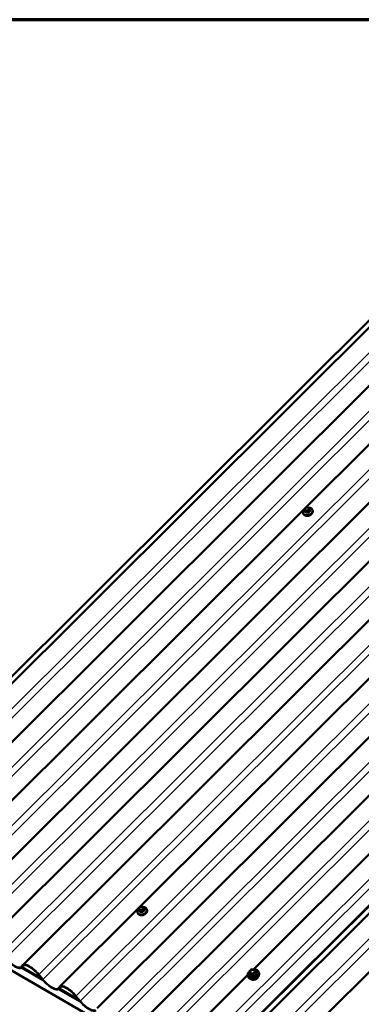
# Model space of a CAD drawing. Units: inches. Extents: x 1 to 83, y -262 to 86.
# Drawn here: x 24 to 26, y -176 to -169 of the extents above; entities that cross this region are included whole.
import ezdxf

# ---------------------------------------------------------------- set-up
doc = ezdxf.new("R2010")
doc.units = ezdxf.units.IN
doc.header["$LTSCALE"] = 2.5
doc.header["$MEASUREMENT"] = 0
doc.layers.get('0').update_dxf_attribs({"lineweight": 13})
for name, color, linetype, lineweight in [('Border (ANSI)', 7, 'Continuous', 70), ('Visible (ANSI)', 7, 'Continuous', 50), ('Visible Narrow (ANSI)', 7, 'Continuous', 35)]:
    doc.layers.add(name, color=color, linetype=linetype, lineweight=lineweight)

# ---------------------------------------------------------------- blocks, each defined once
blk = doc.blocks.new('Borders ATAS A Border')
at = {"layer": 'Border (ANSI)'}
blk.add_line((16.7, 10.7), (0.3, 10.7), dxfattribs=at)

msp = doc.modelspace()

# ---------------------------------------------------------------- linework, layer by layer
at = {"layer": 'Visible (ANSI)'}
for p, q in [((27.151722, -169.67995), (22.211476, -174.608472)), ((27.181571, -169.697183), (22.26471, -174.602376)), ((27.433018, -169.842356), (22.516158, -174.747549)), ((27.684466, -169.98753), (22.767605, -174.892722)), ((27.935913, -170.132703), (23.019052, -175.037895)), ((28.18736, -170.277876), (23.270499, -175.183068)), ((28.438807, -170.423049), (23.521946, -175.328242)), ((28.690254, -170.568222), (23.773393, -175.473415)), ((28.941702, -170.713395), (24.024841, -175.618588)), ((29.193149, -170.858568), (24.276288, -175.763761)), ((24.725195, -176.059771), (29.665443, -171.131247)), ((29.667797, -171.132606), (24.726227, -176.062449)), ((29.699994, -171.151195), (24.780914, -176.058601)), ((29.951441, -171.296368), (25.032361, -176.203775)), ((25.418823, -172.271099), (25.41979, -172.27361)), ((25.428292, -172.24738), (25.431381, -172.255397)), ((25.43218, -172.237743), (25.434215, -172.235713)), ((25.445428, -172.231241), (25.448321, -172.231309)), ((25.458706, -172.237839), (25.459564, -172.239937)), ((25.461644, -172.24511), (25.464733, -172.253126)), ((25.481031, -172.247129), (25.481998, -172.249639)), ((27.168336, -173.274599), (25.081488, -175.356495)), ((27.890211, -177.930083), (22.233357, -174.664096)), ((24.307799, -174.949309), (24.310888, -174.957325)), ((24.311687, -174.939671), (24.313722, -174.937641)), ((24.324935, -174.933169), (24.327828, -174.933237)), ((24.338213, -174.939768), (24.339071, -174.941866)), ((24.341151, -174.947038), (24.34424, -174.955054)), ((24.360538, -174.949057), (24.361505, -174.951567)), ((24.29833, -174.973028), (24.299297, -174.975538)), ((23.521397, -175.328829), (23.511056, -175.340707)), ((23.659681, -175.429659), (23.512879, -175.344902)), ((23.513545, -175.344289), (23.529331, -175.32854)), ((23.657766, -175.427394), (23.513647, -175.344187)), ((23.514094, -175.343701), (23.524435, -175.331823)), ((23.651927, -175.420316), (23.516001, -175.341839)), ((25.052757, -175.370979), (25.066875, -175.356895)), ((25.068626, -175.356194), (25.088696, -175.356664)), ((23.628548, -175.391933), (23.656582, -175.425967)), ((23.65839, -175.42577), (23.630357, -175.391736)), ((25.042054, -175.395835), (24.527735, -175.908934)), ((25.052948, -175.41645), (25.048498, -175.411794)), ((25.052213, -175.373541), (25.056614, -175.384961)), ((25.090861, -175.358155), (25.096813, -175.372709)), ((25.096831, -175.372754), (25.101232, -175.384175)), ((25.119574, -175.390776), (25.11975, -175.384339)), ((23.772845, -175.474002), (23.762503, -175.48588)), ((23.911129, -175.574832), (23.764326, -175.490075)), ((23.764992, -175.489462), (23.780778, -175.473713)), ((23.909213, -175.572568), (23.765094, -175.48936)), ((23.765541, -175.488875), (23.775882, -175.476996)), ((23.903374, -175.565489), (23.767448, -175.487012)), ((23.879996, -175.537106), (23.908029, -175.57114)), ((23.909837, -175.570943), (23.881804, -175.53691))]:
    msp.add_line(p, q, dxfattribs=at)
for centre, start, end in [((25.06857, -175.358594), 88.6591253, 134.9319348), ((25.088639, -175.359063), 22.2429394, 88.6591253), ((25.054452, -175.372678), 134.9319348, 201.07328), ((25.094591, -175.373617), 21.07328, 22.2429394)]:
    msp.add_arc(centre, 0.0024, start, end, dxfattribs=at)
for centre, major_axis, start_param, end_param in [((23.44579, -175.276373), (0.067754, -0.067916), 4.44243429, 6.3074524), ((23.44579, -175.276373), (0.064741, -0.064895), 4.44243429, 6.3074524), ((23.589701, -175.396157), (-0.067754, 0.067916), 5.37494334, 6.3074524), ((23.589701, -175.396157), (-0.064741, 0.064895), 5.37494334, 6.3074524), ((23.589701, -175.396157), (-0.067754, 0.067916), 4.44243429, 5.37494334), ((23.589701, -175.396157), (0.064741, -0.064895), 1.30084164, 2.23335069), ((23.697238, -175.421546), (0.067754, -0.067916), 4.44243429, 6.3074524), ((23.697238, -175.421546), (0.064741, -0.064895), 4.44243429, 6.3074524), ((23.841148, -175.54133), (-0.067754, 0.067916), 5.37494334, 6.3074524), ((23.841148, -175.54133), (-0.064741, 0.064895), 5.37494334, 6.3074524), ((23.841148, -175.54133), (-0.067754, 0.067916), 4.44243429, 5.37494334), ((23.841148, -175.54133), (0.064741, -0.064895), 1.30084164, 2.23335069), ((23.948685, -175.566719), (0.067754, -0.067916), 4.44243429, 6.3074524), ((23.948685, -175.566719), (0.064741, -0.064895), 4.44243429, 6.3074524)]:
    msp.add_ellipse(centre, major_axis=major_axis, ratio=0.34506637, start_param=start_param, end_param=end_param, dxfattribs=at)
for points, knots in [([(25.418823, -172.271099), (25.417874, -172.268638), (25.417434, -172.265983), (25.417594, -172.260531), (25.418217, -172.257733), (25.420472, -172.252219), (25.422142, -172.249509), (25.425348, -172.245693), (25.426581, -172.244428), (25.427914, -172.243241)], [2.10950266, 2.10950266, 2.10950266, 2.10950266, 2.41045655, 2.41045655, 2.71872458, 2.71872458, 3.03939815, 3.03939815, 3.21009431, 3.21009431, 3.21009431, 3.21009431]), ([(25.481998, -172.249639), (25.482947, -172.252101), (25.483387, -172.254755), (25.483227, -172.260208), (25.482604, -172.263006), (25.480349, -172.26852), (25.478679, -172.271229), (25.474452, -172.276262), (25.471878, -172.278576), (25.466106, -172.282553), (25.462905, -172.284214), (25.456201, -172.286711), (25.452699, -172.287549), (25.445739, -172.288309), (25.44228, -172.288232), (25.435762, -172.287148), (25.4327, -172.286146), (25.427336, -172.283301), (25.425018, -172.281475), (25.421732, -172.277594), (25.420584, -172.275671), (25.41979, -172.27361)], [5.25109531, 5.25109531, 5.25109531, 5.25109531, 5.5520492, 5.5520492, 5.86031723, 5.86031723, 6.18099081, 6.18099081, 6.50819801, 6.50819801, 6.83692451, 6.83692451, 7.16576558, 7.16576558, 7.49444936, 7.49444936, 7.82131083, 7.82131083, 8.14070518, 8.14070518, 8.39268796, 8.39268796, 8.39268796, 8.39268796]), ([(25.428292, -172.24738), (25.428222, -172.247198), (25.428169, -172.247059), (25.428099, -172.246866), (25.428083, -172.246822), (25.428048, -172.246719), (25.428028, -172.246658), (25.427989, -172.246533), (25.42797, -172.246468), (25.427913, -172.24626), (25.427879, -172.246114), (25.427762, -172.245528), (25.427714, -172.245083), (25.427716, -172.244276), (25.427752, -172.243909), (25.427945, -172.243049), (25.428155, -172.242554), (25.428647, -172.241718), (25.428912, -172.241354), (25.429576, -172.240515), (25.429985, -172.240051), (25.430979, -172.238959), (25.431578, -172.238344), (25.43218, -172.237743)], [0, 0, 0, 0, 0.016091592, 0.016091592, 0.020690052, 0.020690052, 0.024975229, 0.024975229, 0.029100198, 0.029100198, 0.037949369, 0.037949369, 0.064581997, 0.064581997, 0.086076814, 0.086076814, 0.11594838, 0.11594838, 0.141516704, 0.141516704, 0.178041148, 0.178041148, 0.229487121, 0.229487121, 0.229487121, 0.229487121]), ([(25.434215, -172.235713), (25.43539, -172.234541), (25.436544, -172.233366), (25.438141, -172.232275), (25.438352, -172.232143), (25.438788, -172.231911), (25.439013, -172.231808), (25.439626, -172.231581), (25.440026, -172.231485), (25.440823, -172.231354), (25.441228, -172.231317), (25.442722, -172.231216), (25.443822, -172.231212), (25.445091, -172.231234), (25.445259, -172.231237), (25.445428, -172.231241)], [0, 0, 0, 0, 0.100323295, 0.100323295, 0.11485601, 0.11485601, 0.128837962, 0.128837962, 0.15224244, 0.15224244, 0.176679518, 0.176679518, 0.242802932, 0.242802932, 0.252951838, 0.252951838, 0.252951838, 0.252951838]), ([(25.448321, -172.231309), (25.449227, -172.23133), (25.45014, -172.231366), (25.451746, -172.231486), (25.452443, -172.23155), (25.453476, -172.231726), (25.45381, -172.231797), (25.45443, -172.231981), (25.454718, -172.232091), (25.455417, -172.232439), (25.455808, -172.232722), (25.456473, -172.233362), (25.456761, -172.233718), (25.457096, -172.234219), (25.457171, -172.234337), (25.457285, -172.234532), (25.457328, -172.234608), (25.457388, -172.23472), (25.457407, -172.234758), (25.457444, -172.234832), (25.457462, -172.234868), (25.457495, -172.234935), (25.457509, -172.234967), (25.457549, -172.235052), (25.457569, -172.235097), (25.457658, -172.2353), (25.457716, -172.235437), (25.457891, -172.235858), (25.458012, -172.23615), (25.458316, -172.236889), (25.458508, -172.237356), (25.458706, -172.237839)], [0, 0, 0, 0, 0.054440445, 0.054440445, 0.095336111, 0.095336111, 0.114765943, 0.114765943, 0.132263847, 0.132263847, 0.159675895, 0.159675895, 0.186557796, 0.186557796, 0.194614691, 0.194614691, 0.199508188, 0.199508188, 0.201955006, 0.201955006, 0.204410759, 0.204410759, 0.206871021, 0.206871021, 0.211812131, 0.211812131, 0.231335516, 0.231335516, 0.2599036, 0.2599036, 0.300112169, 0.300112169, 0.300112169, 0.300112169]), ([(25.455573, -172.232574), (25.457698, -172.232556), (25.45979, -172.232714), (25.465059, -172.23359), (25.468121, -172.234592), (25.473485, -172.237438), (25.475803, -172.239264), (25.479089, -172.243144), (25.480237, -172.245068), (25.481031, -172.247129)], [4.14977377, 4.14977377, 4.14977377, 4.14977377, 4.3528567, 4.3528567, 4.67971818, 4.67971818, 4.99911252, 4.99911252, 5.25109531, 5.25109531, 5.25109531, 5.25109531]), ([(25.459564, -172.239937), (25.459816, -172.240555), (25.460081, -172.241203), (25.460528, -172.242307), (25.4607, -172.242731), (25.460989, -172.243451), (25.461104, -172.243739), (25.461264, -172.244139), (25.461311, -172.244258), (25.461424, -172.244545), (25.461489, -172.24471), (25.461581, -172.244947), (25.461614, -172.245032), (25.461644, -172.24511)], [0, 0, 0, 0, 0.051441132, 0.051441132, 0.080442403, 0.080442403, 0.097778589, 0.097778589, 0.105137634, 0.105137634, 0.116197341, 0.116197341, 0.123088737, 0.123088737, 0.123088737, 0.123088737]), ([(24.29833, -174.973028), (24.297381, -174.970566), (24.296941, -174.967911), (24.297101, -174.962459), (24.297724, -174.959661), (24.299979, -174.954147), (24.30165, -174.951437), (24.304855, -174.947621), (24.306088, -174.946356), (24.307421, -174.945169)], [2.10950266, 2.10950266, 2.10950266, 2.10950266, 2.41045655, 2.41045655, 2.71872458, 2.71872458, 3.03939815, 3.03939815, 3.21009431, 3.21009431, 3.21009431, 3.21009431]), ([(24.361505, -174.951567), (24.362454, -174.954029), (24.362894, -174.956683), (24.362734, -174.962136), (24.362111, -174.964934), (24.359856, -174.970448), (24.358186, -174.973157), (24.353959, -174.97819), (24.351385, -174.980504), (24.345613, -174.984482), (24.342412, -174.986142), (24.335708, -174.98864), (24.332206, -174.989477), (24.325246, -174.990237), (24.321787, -174.99016), (24.315269, -174.989076), (24.312207, -174.988074), (24.306843, -174.985229), (24.304525, -174.983403), (24.301239, -174.979523), (24.300091, -174.977599), (24.299297, -174.975538)], [5.25109531, 5.25109531, 5.25109531, 5.25109531, 5.5520492, 5.5520492, 5.86031723, 5.86031723, 6.18099081, 6.18099081, 6.50819801, 6.50819801, 6.83692451, 6.83692451, 7.16576558, 7.16576558, 7.49444936, 7.49444936, 7.82131083, 7.82131083, 8.14070518, 8.14070518, 8.39268796, 8.39268796, 8.39268796, 8.39268796]), ([(24.307799, -174.949309), (24.307729, -174.949126), (24.307676, -174.948987), (24.307606, -174.948794), (24.30759, -174.94875), (24.307555, -174.948647), (24.307535, -174.948587), (24.307496, -174.948461), (24.307477, -174.948396), (24.30742, -174.948188), (24.307386, -174.948042), (24.307269, -174.947457), (24.307221, -174.947011), (24.307223, -174.946204), (24.307259, -174.945837), (24.307452, -174.944977), (24.307662, -174.944482), (24.308154, -174.943646), (24.308419, -174.943282), (24.309083, -174.942443), (24.309492, -174.941979), (24.310486, -174.940888), (24.311085, -174.940272), (24.311687, -174.939671)], [0, 0, 0, 0, 0.016091592, 0.016091592, 0.020690052, 0.020690052, 0.024975229, 0.024975229, 0.029100198, 0.029100198, 0.037949369, 0.037949369, 0.064581997, 0.064581997, 0.086076814, 0.086076814, 0.11594838, 0.11594838, 0.141516704, 0.141516704, 0.178041148, 0.178041148, 0.229487121, 0.229487121, 0.229487121, 0.229487121]), ([(24.313722, -174.937641), (24.314897, -174.936469), (24.316051, -174.935294), (24.317648, -174.934203), (24.317859, -174.934072), (24.318295, -174.933839), (24.31852, -174.933737), (24.319133, -174.933509), (24.319533, -174.933413), (24.32033, -174.933282), (24.320735, -174.933245), (24.322229, -174.933145), (24.323329, -174.93314), (24.324598, -174.933162), (24.324766, -174.933166), (24.324935, -174.933169)], [0, 0, 0, 0, 0.100323295, 0.100323295, 0.11485601, 0.11485601, 0.128837962, 0.128837962, 0.15224244, 0.15224244, 0.176679518, 0.176679518, 0.242802932, 0.242802932, 0.252951838, 0.252951838, 0.252951838, 0.252951838]), ([(24.327828, -174.933237), (24.328734, -174.933258), (24.329647, -174.933294), (24.331253, -174.933415), (24.33195, -174.933478), (24.332983, -174.933654), (24.333317, -174.933726), (24.333937, -174.933909), (24.334225, -174.934019), (24.334924, -174.934367), (24.335315, -174.93465), (24.33598, -174.93529), (24.336268, -174.935646), (24.336603, -174.936147), (24.336678, -174.936265), (24.336792, -174.936461), (24.336835, -174.936536), (24.336895, -174.936649), (24.336914, -174.936686), (24.336951, -174.93676), (24.336969, -174.936796), (24.337002, -174.936864), (24.337016, -174.936895), (24.337056, -174.93698), (24.337076, -174.937025), (24.337165, -174.937228), (24.337223, -174.937366), (24.337398, -174.937786), (24.337519, -174.938078), (24.337823, -174.938817), (24.338015, -174.939285), (24.338213, -174.939768)], [0, 0, 0, 0, 0.054440445, 0.054440445, 0.095336111, 0.095336111, 0.114765943, 0.114765943, 0.132263847, 0.132263847, 0.159675895, 0.159675895, 0.186557796, 0.186557796, 0.194614691, 0.194614691, 0.199508188, 0.199508188, 0.201955006, 0.201955006, 0.204410759, 0.204410759, 0.206871021, 0.206871021, 0.211812131, 0.211812131, 0.231335516, 0.231335516, 0.2599036, 0.2599036, 0.300112169, 0.300112169, 0.300112169, 0.300112169]), ([(24.33508, -174.934502), (24.337205, -174.934484), (24.339297, -174.934642), (24.344566, -174.935518), (24.347628, -174.936521), (24.352992, -174.939366), (24.35531, -174.941192), (24.358596, -174.945072), (24.359744, -174.946996), (24.360538, -174.949057)], [4.14977377, 4.14977377, 4.14977377, 4.14977377, 4.3528567, 4.3528567, 4.67971818, 4.67971818, 4.99911252, 4.99911252, 5.25109531, 5.25109531, 5.25109531, 5.25109531]), ([(24.339071, -174.941866), (24.339323, -174.942484), (24.339588, -174.943131), (24.340035, -174.944235), (24.340207, -174.944659), (24.340496, -174.945379), (24.340612, -174.945667), (24.340771, -174.946067), (24.340818, -174.946186), (24.340931, -174.946473), (24.340996, -174.946638), (24.341088, -174.946875), (24.341121, -174.94696), (24.341151, -174.947038)], [0, 0, 0, 0, 0.051441132, 0.051441132, 0.080442403, 0.080442403, 0.097778589, 0.097778589, 0.105137634, 0.105137634, 0.116197341, 0.116197341, 0.123088737, 0.123088737, 0.123088737, 0.123088737]), ([(25.048498, -175.411794), (25.046227, -175.409418), (25.044499, -175.406655), (25.042341, -175.40068), (25.041899, -175.397477), (25.042309, -175.390912), (25.043176, -175.387549), (25.046138, -175.380979), (25.048253, -175.377776), (25.051297, -175.374362), (25.051731, -175.373897), (25.052176, -175.37344)], [2.33386106, 2.33386106, 2.33386106, 2.33386106, 2.64882936, 2.64882936, 2.96040722, 2.96040722, 3.27591215, 3.27591215, 3.59676267, 3.59676267, 3.64816486, 3.64816486, 3.64816486, 3.64816486]), ([(25.119574, -175.390776), (25.11949, -175.393871), (25.118796, -175.397014), (25.116267, -175.403207), (25.114394, -175.406249), (25.109653, -175.4119), (25.106768, -175.414499), (25.100293, -175.418971), (25.096702, -175.42084), (25.08918, -175.423657), (25.08525, -175.424606), (25.077437, -175.425479), (25.073556, -175.425405), (25.066239, -175.424217), (25.062802, -175.423109), (25.057168, -175.42016), (25.054863, -175.418454), (25.052948, -175.41645)], [6.07393445, 6.07393445, 6.07393445, 6.07393445, 6.38338164, 6.38338164, 6.70402125, 6.70402125, 7.03044563, 7.03044563, 7.35819239, 7.35819239, 7.68603456, 7.68603456, 8.01375099, 8.01375099, 8.33992137, 8.33992137, 8.61704637, 8.61704637, 8.61704637, 8.61704637]), ([(25.056614, -175.384961), (25.05666, -175.385083), (25.056669, -175.385165), (25.056672, -175.385201), (25.056672, -175.385205), (25.056672, -175.385205)], [0.0014597714, 0.0014597714, 0.0014597714, 0.0014597714, 0.0182681891, 0.0182681891, 0.0230643015, 0.0230643015, 0.0230643015, 0.0230643015]), ([(25.08928, -175.373703), (25.088819, -175.37495), (25.088104, -175.376215), (25.086239, -175.378581), (25.085106, -175.379685), (25.082519, -175.381639), (25.081069, -175.382489), (25.077992, -175.383847), (25.076368, -175.384354), (25.073117, -175.384974), (25.071492, -175.385087), (25.068411, -175.384922), (25.066958, -175.384642), (25.065057, -175.383986), (25.064484, -175.38374), (25.063952, -175.383463)], [0.06890722, 0.06890722, 0.06890722, 0.06890722, 0.38647114, 0.38647114, 0.69291967, 0.69291967, 0.99761995, 0.99761995, 1.30241822, 1.30241822, 1.60712815, 1.60712815, 1.91231266, 1.91231266, 2.05570299, 2.05570299, 2.05570299, 2.05570299]), ([(25.112508, -175.408487), (25.11151, -175.410771), (25.110099, -175.412981), (25.106518, -175.417151), (25.104318, -175.419095), (25.099396, -175.422434), (25.096673, -175.423827), (25.090981, -175.42592), (25.088012, -175.42662), (25.082122, -175.427253), (25.079203, -175.427186), (25.074186, -175.426359), (25.072033, -175.425723), (25.070072, -175.424839)], [6.40632177, 6.40632177, 6.40632177, 6.40632177, 6.71694209, 6.71694209, 7.04128327, 7.04128327, 7.36637533, 7.36637533, 7.69151015, 7.69151015, 8.01657431, 8.01657431, 8.28465905, 8.28465905, 8.28465905, 8.28465905]), ([(25.09094, -175.358349), (25.092685, -175.358445), (25.094398, -175.358644), (25.099896, -175.359631), (25.103475, -175.360855), (25.109728, -175.364262), (25.11241, -175.366435), (25.116573, -175.37149), (25.118072, -175.374356), (25.119537, -175.379648), (25.119814, -175.381974), (25.11975, -175.384339)], [4.75036342, 4.75036342, 4.75036342, 4.75036342, 4.89069998, 4.89069998, 5.2135382, 5.2135382, 5.53327071, 5.53327071, 5.84718778, 5.84718778, 6.07393445, 6.07393445, 6.07393445, 6.07393445])]:
    msp.add_open_spline(points, degree=3, knots=knots, dxfattribs=at)
at = {"layer": 'Visible Narrow (ANSI)'}
for p, q in [((22.373121, -174.665871), (27.290556, -169.760106)), ((22.401154, -174.699905), (27.329922, -169.782834)), ((22.624568, -174.811044), (27.542003, -169.905279)), ((22.652601, -174.845078), (27.581369, -169.928007)), ((22.876015, -174.956217), (27.79345, -170.050452)), ((22.904048, -174.990251), (27.832816, -170.07318)), ((23.127462, -175.10139), (28.044897, -170.195625)), ((23.155495, -175.135424), (28.084263, -170.218353)), ((23.378909, -175.246563), (28.296344, -170.340798)), ((23.406943, -175.280597), (28.33571, -170.363526)), ((23.630357, -175.391736), (28.547792, -170.485971)), ((23.65839, -175.42577), (28.587158, -170.508699)), ((23.881804, -175.53691), (28.799239, -170.631144)), ((23.909837, -175.570943), (28.838605, -170.653872)), ((24.133251, -175.682083), (29.050686, -170.776317)), ((24.161284, -175.716117), (29.090052, -170.799045)), ((24.384698, -175.827256), (29.302133, -170.92149)), ((24.412731, -175.86129), (29.341499, -170.944218)), ((24.636145, -175.972429), (29.55358, -171.066663)), ((24.664178, -176.006463), (29.592946, -171.089391)), ((24.889324, -176.122096), (29.808978, -171.214117)), ((24.917357, -176.15613), (29.848344, -171.236845)), ((25.431396, -172.255434), (25.428309, -172.247422)), ((25.429244, -172.249625), (25.430102, -172.251723)), ((25.432147, -172.256808), (25.435235, -172.264821)), ((25.433766, -172.246403), (25.432909, -172.244305)), ((25.434657, -172.238172), (25.436692, -172.236141)), ((25.438063, -172.266454), (25.434976, -172.258441)), ((25.442232, -172.249688), (25.439339, -172.24962)), ((25.439446, -172.257118), (25.442339, -172.257185)), ((25.444014, -172.233226), (25.446907, -172.233294)), ((25.447919, -172.258744), (25.451007, -172.266757)), ((25.451589, -172.244742), (25.449554, -172.246772)), ((25.454723, -172.265277), (25.451635, -172.257264)), ((25.452479, -172.236511), (25.453337, -172.238609)), ((25.454615, -172.252297), (25.45665, -172.250267)), ((25.46074, -172.248181), (25.463827, -172.256194)), ((24.310903, -174.957363), (24.307816, -174.94935)), ((24.308751, -174.951553), (24.309609, -174.953651)), ((24.313273, -174.948331), (24.312416, -174.946233)), ((24.314164, -174.9401), (24.316199, -174.93807)), ((24.321739, -174.951616), (24.318846, -174.951548)), ((24.323521, -174.935154), (24.326414, -174.935222)), ((24.331096, -174.94667), (24.329061, -174.9487)), ((24.331986, -174.938439), (24.332844, -174.940537)), ((24.334122, -174.954225), (24.336157, -174.952195)), ((24.340247, -174.950109), (24.343334, -174.958122)), ((24.311654, -174.958736), (24.314742, -174.966749)), ((24.31757, -174.968382), (24.314483, -174.960369)), ((24.318953, -174.959046), (24.321846, -174.959114)), ((24.327426, -174.960672), (24.330514, -174.968685)), ((24.33423, -174.967205), (24.331142, -174.959192)), ((23.514094, -175.343701), (23.511056, -175.340707)), ((23.529268, -175.328563), (23.514094, -175.343701)), ((23.524435, -175.331823), (23.521397, -175.328829)), ((23.525522, -175.330739), (23.524435, -175.331823)), ((23.5665, -175.335947), (23.567532, -175.338625)), ((25.053872, -175.371171), (25.067989, -175.357087)), ((25.067989, -175.357087), (25.088059, -175.357557)), ((23.628548, -175.391933), (23.630357, -175.391736)), ((25.052223, -175.373566), (25.058175, -175.388119)), ((25.056617, -175.384971), (25.052223, -175.373566)), ((25.059824, -175.385725), (25.053872, -175.371171)), ((25.058175, -175.388119), (25.062569, -175.399524)), ((25.079893, -175.386195), (25.059824, -175.385725)), ((25.059872, -175.389099), (25.079941, -175.389569)), ((25.064267, -175.400504), (25.059872, -175.389099)), ((25.094011, -175.372111), (25.079893, -175.386195)), ((25.079941, -175.389569), (25.084336, -175.400974)), ((25.082171, -175.388681), (25.096288, -175.374597)), ((25.086566, -175.400086), (25.082171, -175.388681)), ((25.088059, -175.357557), (25.094011, -175.372111)), ((25.096288, -175.374597), (25.100683, -175.386002)), ((23.656582, -175.425967), (23.65839, -175.42577)), ((23.765541, -175.488875), (23.762503, -175.48588)), ((23.780715, -175.473737), (23.765541, -175.488875)), ((23.775882, -175.476996), (23.772845, -175.474002)), ((23.776969, -175.475912), (23.775882, -175.476996)), ((23.817947, -175.48112), (23.818979, -175.483798)), ((23.879996, -175.537106), (23.881804, -175.53691)), ((23.908029, -175.57114), (23.909837, -175.570943))]:
    msp.add_line(p, q, dxfattribs=at)
for centre, major_axis, ratio, start_param, end_param in [((25.449324, -172.257551), (0.029505, 0.011369), 0.73999721, 2.07179317, 7.35589361), ((25.449927, -172.259114), (0.031104, 0.011985), 0.73999721, 3.14159265, 6.28318531), ((25.450894, -172.261624), (0.031104, 0.011985), 0.73999721, 3.14159265, 6.28318531), ((25.432025, -172.245942), (-0.003732, -0.001438), 0.73999721, 0, 0.01510755), ((25.434198, -172.247652), (-0.004936, -0.002019), 0.67253318, 4.69865857, 6.2694549), ((25.435056, -172.24975), (-0.004936, -0.002019), 0.67253318, 4.69865857, 6.2694549), ((25.430157, -172.255928), (0.001233, 0.000507), 0.72801227, 4.89026474, 6.26836324), ((25.453568, -172.315685), (0.032129, -0.080681), 0.0101611, 2.23067007, 2.38626922), ((25.45457, -172.315286), (-0.032613, 0.081896), 0.0101611, 5.37226272, 5.52786187), ((25.44023, -172.241389), (-0.007354, -0.002834), 0.73999721, 5.25109531, 6.29829286), ((25.435863, -172.255328), (-0.003732, -0.001438), 0.73999721, 0.01510755, 1.0623051), ((25.435947, -172.241519), (-0.003767, 0.003776), 0.34506637, 5.37494334, 6.28318531), ((25.441088, -172.243487), (-0.007354, -0.002834), 0.73999721, 0.01510755, 1.0623051), ((25.437982, -172.239489), (-0.003767, 0.003776), 0.34506637, 5.37494334, 6.28318531), ((25.433996, -172.265314), (0.001235, 0.000503), 0.61298546, 4.89222582, 6.27032433), ((25.442265, -172.239359), (0.007354, 0.002834), 0.73999721, 1.0623051, 2.10950266), ((25.465789, -172.321764), (-0.084773, 0.024171), 0.58751137, 5.05120925, 5.2068084), ((25.437767, -172.267491), (0.000039, -0.001333), 0.38398968, 1.07381316, 2.45191166), ((25.46555, -172.322603), (0.083514, -0.023812), 0.58751137, 1.9096166, 2.06521575), ((25.440629, -172.252967), (-0.000125, -0.005332), 0.32746682, 4.04135577, 5.61215209), ((25.443522, -172.253035), (0.000125, 0.005332), 0.32746682, 0.89976311, 2.47055944), ((25.443981, -172.243555), (-0.007354, -0.002834), 0.73999721, 1.0623051, 2.10950266), ((25.445303, -172.236573), (0.000125, 0.005332), 0.32746682, 0, 0.89976311), ((25.448196, -172.236641), (0.000125, 0.005332), 0.32746682, 0, 0.89976311), ((25.445158, -172.239427), (0.007354, 0.002834), 0.73999721, 0.01510755, 1.0623051), ((25.448807, -172.255631), (-0.003732, -0.001438), 0.73999721, 1.0623051, 2.10950266), ((25.450843, -172.250119), (0.003767, -0.003776), 0.34506637, 0.66255436, 2.23335069), ((25.450711, -172.267794), (0.000098, 0.00133), 0.26896287, 4.24903992, 5.62713842), ((25.446016, -172.241524), (0.007354, 0.002834), 0.73999721, 5.25109531, 6.29829286), ((25.452878, -172.248089), (-0.003767, 0.003776), 0.34506637, 3.80414702, 5.37494334), ((25.453769, -172.239858), (0.004936, 0.002019), 0.67253318, 0, 1.55706592), ((25.454627, -172.241956), (0.004936, 0.002019), 0.67253318, 0, 1.55706592), ((25.480529, -172.315894), (-0.044076, -0.076341), 0.57735027, 4.19825709, 4.35385624), ((25.455665, -172.265821), (0.000988, -0.000896), 0.28650918, 3.78836444, 5.16646294), ((25.481292, -172.316334), (0.043421, 0.075208), 0.57735027, 1.05666444, 1.21226359), ((25.457911, -172.246548), (0.003732, 0.001438), 0.73999721, 5.25109531, 6.28318531), ((25.462115, -172.243201), (-0.001233, -0.000507), 0.72801227, 0.54045972, 1.36327644), ((25.485051, -172.303148), (-0.032129, 0.080681), 0.0101611, 5.37226272, 5.52786187), ((25.46477, -172.256738), (-0.000891, 0.000992), 0.401536, 0.68207217, 2.06017068), ((25.465954, -172.252587), (-0.001235, -0.000503), 0.61298546, 0.01450865, 1.36523753), ((24.328831, -174.959479), (0.029505, 0.011369), 0.73999721, 2.07179317, 7.35589361), ((24.329434, -174.961042), (0.031104, 0.011985), 0.73999721, 3.14159265, 6.28318531), ((24.330401, -174.963553), (0.031104, 0.011985), 0.73999721, 3.14159265, 6.28318531), ((24.311532, -174.94787), (-0.003732, -0.001438), 0.73999721, 0, 0.01510755), ((24.313705, -174.94958), (-0.004936, -0.002019), 0.67253318, 4.69865857, 6.2694549), ((24.314563, -174.951678), (-0.004936, -0.002019), 0.67253318, 4.69865857, 6.2694549), ((24.309664, -174.957856), (0.001233, 0.000507), 0.72801227, 4.89026474, 6.26836324), ((24.334077, -175.017214), (-0.032613, 0.081896), 0.0101611, 5.37226272, 5.52786187), ((24.319737, -174.943317), (-0.007354, -0.002834), 0.73999721, 5.25109531, 6.29829286), ((24.315454, -174.943447), (-0.003767, 0.003776), 0.34506637, 5.37494334, 6.28318531), ((24.320595, -174.945415), (-0.007354, -0.002834), 0.73999721, 0.01510755, 1.0623051), ((24.317489, -174.941417), (-0.003767, 0.003776), 0.34506637, 5.37494334, 6.28318531), ((24.321772, -174.941287), (0.007354, 0.002834), 0.73999721, 1.0623051, 2.10950266), ((24.320136, -174.954895), (-0.000125, -0.005332), 0.32746682, 4.04135577, 5.61215209), ((24.323029, -174.954963), (0.000125, 0.005332), 0.32746682, 0.89976311, 2.47055944), ((24.323488, -174.945483), (-0.007354, -0.002834), 0.73999721, 1.0623051, 2.10950266), ((24.32481, -174.938501), (0.000125, 0.005332), 0.32746682, 0, 0.89976311), ((24.327703, -174.938569), (0.000125, 0.005332), 0.32746682, 0, 0.89976311), ((24.324665, -174.941355), (0.007354, 0.002834), 0.73999721, 0.01510755, 1.0623051), ((24.33035, -174.952048), (0.003767, -0.003776), 0.34506637, 0.66255436, 2.23335069), ((24.325523, -174.943453), (0.007354, 0.002834), 0.73999721, 5.25109531, 6.29829286), ((24.332385, -174.950017), (-0.003767, 0.003776), 0.34506637, 3.80414702, 5.37494334), ((24.333276, -174.941786), (0.004936, 0.002019), 0.67253318, 0, 1.55706592), ((24.334134, -174.943884), (0.004936, 0.002019), 0.67253318, 0, 1.55706592), ((24.337418, -174.948476), (0.003732, 0.001438), 0.73999721, 5.25109531, 6.28318531), ((24.341622, -174.94513), (-0.001233, -0.000507), 0.72801227, 0.54045972, 1.36327644), ((24.364558, -175.005076), (-0.032129, 0.080681), 0.0101611, 5.37226272, 5.52786187), ((24.345461, -174.954516), (-0.001235, -0.000503), 0.61298546, 0.01450865, 1.36523753), ((24.333075, -175.017613), (0.032129, -0.080681), 0.0101611, 2.23067007, 2.38626922), ((24.31537, -174.957256), (-0.003732, -0.001438), 0.73999721, 0.01510755, 1.0623051), ((24.313503, -174.967242), (0.001235, 0.000503), 0.61298546, 4.89222582, 6.27032433), ((24.345296, -175.023692), (-0.084773, 0.024171), 0.58751137, 5.05120925, 5.2068084), ((24.317274, -174.969419), (0.000039, -0.001333), 0.38398968, 1.07381316, 2.45191166), ((24.345057, -175.024531), (0.083514, -0.023812), 0.58751137, 1.9096166, 2.06521575), ((24.328314, -174.957559), (-0.003732, -0.001438), 0.73999721, 1.0623051, 2.10950266), ((24.330218, -174.969722), (0.000098, 0.00133), 0.26896287, 4.24903992, 5.62713842), ((24.360036, -175.017822), (-0.044076, -0.076341), 0.57735027, 4.19825709, 4.35385624), ((24.335172, -174.967749), (0.000988, -0.000896), 0.28650918, 3.78836444, 5.16646294), ((24.360799, -175.018262), (0.043421, 0.075208), 0.57735027, 1.05666444, 1.21226359), ((24.344277, -174.958666), (-0.000891, 0.000992), 0.401536, 0.68207217, 2.06017068), ((25.06857, -175.358594), (-0.001695, 0.001699), 0.34506637, 5.37494334, 6.28318531), ((25.06857, -175.358594), (0.000056, 0.002399), 0.32746682, 0, 0.89976311), ((25.088639, -175.359063), (0.000056, 0.002399), 0.32746682, 0, 0.89976311), ((25.088639, -175.359063), (0.002221, 0.000908), 0.67253318, 0, 1.55706592), ((25.080584, -175.38888), (0.036081, 0.013903), 0.73999721, 2.14364387, 7.29050569), ((25.080584, -175.38888), (-0.030258, -0.011659), 0.73999721, 5.41516149, 10.30036638), ((25.08099, -175.389933), (0.037282, 0.014366), 0.73999721, 3.44083302, 5.98394494), ((25.080207, -175.387901), (0.026259, 0.010119), 0.73999721, 2.41096785, 7.02010829), ((25.054452, -175.372678), (-0.002221, -0.000908), 0.67253318, 4.69865857, 6.2694549), ((25.054452, -175.372678), (-0.002239, -0.000863), 0.73999721, 0, 0.01510755), ((25.054452, -175.372678), (-0.001695, 0.001699), 0.34506637, 5.37494334, 6.28318531), ((25.083331, -175.396008), (0.034863, 0.013434), 0.73999721, 3.44083302, 5.98394494), ((25.054388, -175.385858), (0.002213, 0.00093), 0.87895448, 5.31526073, 6.26187738), ((25.060404, -175.387231), (-0.002221, -0.000908), 0.67253318, 4.69865857, 6.2694549), ((25.060404, -175.387231), (-0.002239, -0.000863), 0.73999721, 0.01510755, 1.0623051), ((25.060404, -175.387231), (0.000056, 0.002399), 0.32746682, 0.89976311, 2.47055944), ((25.06034, -175.400412), (0.002226, 0.000898), 0.3908585, 5.32552916, 6.27214581), ((25.063734, -175.402372), (0.000536, -0.002339), 0.55319378, 1.41219855, 2.3588152), ((25.086711, -175.40478), (-0.026438, -0.010188), 0.73999721, 0.67237885, 2.4692138), ((25.0709, -175.38274), (-0.000055, -0.002399), 0.32698975, 0.31052983, 0.89954296), ((25.080474, -175.387701), (-0.000056, -0.002399), 0.32746682, 4.04135577, 5.61215209), ((25.080474, -175.387701), (-0.001695, 0.001699), 0.34506637, 3.80414702, 5.37494334), ((25.080474, -175.387701), (0.002239, 0.000863), 0.73999721, 4.20389776, 5.25109531), ((25.083803, -175.402842), (0.000548, 0.002337), 0.06509781, 4.7070445, 5.65366115), ((25.088263, -175.401066), (0.002005, -0.001318), 0.0817127, 3.75944691, 4.70606356), ((25.094591, -175.373617), (0.002221, 0.000908), 0.67253318, 0, 1.55706592), ((25.094591, -175.373617), (0.001695, -0.001699), 0.34506637, 0.66255436, 2.23335069), ((25.097493, -175.368693), (-0.002213, -0.00093), 0.87895448, 0.45207866, 0.92530872), ((25.094591, -175.373617), (0.002239, 0.000863), 0.73999721, 5.25109531, 6.28318531), ((25.10238, -175.386982), (-0.001223, 0.002065), 0.56980868, 0.77899256, 1.72560921), ((25.103445, -175.383246), (-0.002226, -0.000898), 0.3908585, 0.00985206, 0.93557716)]:
    msp.add_ellipse(centre, major_axis=major_axis, ratio=ratio, start_param=start_param, end_param=end_param, dxfattribs=at)
msp.add_ellipse((25.073941, -175.371641), major_axis=(-0.01712, -0.006597), ratio=0.73999721, dxfattribs=at)
for points, degree in [([(25.428309, -172.247422), (25.427753, -172.245981), (25.429244, -172.249625)], 2), ([(25.430102, -172.251723), (25.431592, -172.255367), (25.432147, -172.256808)], 2), ([(25.431396, -172.255434), (25.431391, -172.255422), (25.431386, -172.255409), (25.431381, -172.255397)], 3), ([(25.434976, -172.258441), (25.43442, -172.257), (25.439446, -172.257118)], 2), ([(25.442339, -172.257185), (25.447364, -172.257303), (25.447919, -172.258744)], 2), ([(25.451635, -172.257264), (25.45108, -172.255823), (25.454615, -172.252297)], 2), ([(25.45665, -172.250267), (25.460185, -172.24674), (25.46074, -172.248181)], 2), ([(24.307816, -174.94935), (24.30726, -174.947909), (24.308751, -174.951553)], 2), ([(24.309609, -174.953651), (24.311099, -174.957295), (24.311654, -174.958736)], 2), ([(24.310903, -174.957363), (24.310898, -174.95735), (24.310893, -174.957338), (24.310888, -174.957325)], 3), ([(24.331142, -174.959192), (24.330587, -174.957751), (24.334122, -174.954225)], 2), ([(24.336157, -174.952195), (24.339692, -174.948668), (24.340247, -174.950109)], 2), ([(24.314483, -174.960369), (24.313927, -174.958928), (24.318953, -174.959046)], 2), ([(24.321846, -174.959114), (24.326871, -174.959231), (24.327426, -174.960672)], 2), ([(25.056617, -175.384971), (25.056616, -175.384968), (25.056615, -175.384964), (25.056614, -175.384961)], 3)]:
    msp.add_open_spline(points, degree=degree, dxfattribs=at)
for points, knots in [([(25.430898, -172.254144), (25.430802, -172.254359), (25.430725, -172.254575), (25.430552, -172.255217), (25.430516, -172.255633), (25.43059, -172.256271), (25.43065, -172.256505), (25.430739, -172.256722)], [-0.0673915806, -0.0673915806, -0.0673915806, -0.0673915806, -0.0514927816, -0.0514927816, -0.019804916, -0.019804916, 0, 0, 0, 0]), ([(25.43452, -172.265969), (25.434588, -172.266136), (25.43467, -172.266297), (25.43506, -172.266928), (25.435479, -172.267323), (25.436384, -172.267825), (25.436828, -172.267976), (25.437608, -172.268103), (25.43792, -172.268123), (25.438236, -172.268114)], [-0.105943778, -0.105943778, -0.105943778, -0.105943778, -0.092687007, -0.092687007, -0.051492782, -0.051492782, -0.019804916, -0.019804916, 0, 0, 0, 0]), ([(25.438063, -172.266454), (25.437825, -172.266465), (25.437589, -172.266453), (25.436998, -172.266364), (25.43666, -172.266251), (25.435971, -172.265869), (25.435651, -172.265565), (25.435351, -172.265076), (25.435288, -172.264951), (25.435235, -172.264821)], [0, 0, 0, 0, 0.019804916, 0.019804916, 0.051492782, 0.051492782, 0.092687007, 0.092687007, 0.105943778, 0.105943778, 0.105943778, 0.105943778]), ([(25.450987, -172.268412), (25.451206, -172.268428), (25.45143, -172.268432), (25.452354, -172.268392), (25.45306, -172.268235), (25.454229, -172.267753), (25.454706, -172.267478), (25.455401, -172.266939), (25.455648, -172.266711), (25.455868, -172.266468)], [-0.105943778, -0.105943778, -0.105943778, -0.105943778, -0.092687007, -0.092687007, -0.051492782, -0.051492782, -0.019804916, -0.019804916, 0, 0, 0, 0]), ([(25.454723, -172.265277), (25.454557, -172.265465), (25.45437, -172.265643), (25.453843, -172.266061), (25.453482, -172.266272), (25.452592, -172.26664), (25.452053, -172.266756), (25.451346, -172.266777), (25.451175, -172.266772), (25.451007, -172.266757)], [0, 0, 0, 0, 0.019804916, 0.019804916, 0.051492782, 0.051492782, 0.092687007, 0.092687007, 0.105943778, 0.105943778, 0.105943778, 0.105943778]), ([(25.462222, -172.244184), (25.462162, -172.244039), (25.462088, -172.243898), (25.461725, -172.243338), (25.461317, -172.24297), (25.460753, -172.242655), (25.4607, -172.242627), (25.460647, -172.2426)], [-0.1059437783, -0.1059437783, -0.1059437783, -0.1059437783, -0.0926870068, -0.0926870068, -0.0514927816, -0.0514927816, -0.0473359108, -0.0473359108, -0.0473359108, -0.0473359108]), ([(25.464733, -172.253126), (25.464802, -172.253307), (25.464851, -172.253494), (25.464924, -172.254014), (25.464903, -172.254348), (25.464704, -172.255099), (25.464479, -172.255505), (25.464059, -172.25598), (25.463947, -172.25609), (25.463827, -172.256194)], [0.001538358, 0.001538358, 0.001538358, 0.001538358, 0.019804916, 0.019804916, 0.051492782, 0.051492782, 0.092687007, 0.092687007, 0.105943778, 0.105943778, 0.105943778, 0.105943778]), ([(25.464838, -172.25752), (25.464993, -172.25738), (25.465139, -172.257232), (25.465687, -172.256597), (25.46598, -172.256059), (25.466242, -172.255073), (25.466271, -172.254637), (25.466176, -172.253943), (25.466105, -172.253681), (25.466003, -172.253431)], [-0.105943778, -0.105943778, -0.105943778, -0.105943778, -0.092687007, -0.092687007, -0.051492782, -0.051492782, -0.019804916, -0.019804916, 0, 0, 0, 0]), ([(24.310405, -174.956072), (24.310309, -174.956287), (24.310232, -174.956503), (24.310059, -174.957145), (24.310023, -174.957562), (24.310097, -174.958199), (24.310157, -174.958433), (24.310246, -174.95865)], [-0.0673915806, -0.0673915806, -0.0673915806, -0.0673915806, -0.0514927816, -0.0514927816, -0.019804916, -0.019804916, 0, 0, 0, 0]), ([(24.341729, -174.946113), (24.341669, -174.945968), (24.341595, -174.945826), (24.341232, -174.945266), (24.340824, -174.944898), (24.34026, -174.944583), (24.340207, -174.944555), (24.340154, -174.944528)], [-0.1059437783, -0.1059437783, -0.1059437783, -0.1059437783, -0.0926870068, -0.0926870068, -0.0514927816, -0.0514927816, -0.0473359108, -0.0473359108, -0.0473359108, -0.0473359108]), ([(24.34424, -174.955054), (24.344309, -174.955235), (24.344358, -174.955422), (24.344431, -174.955942), (24.34441, -174.956276), (24.344211, -174.957027), (24.343986, -174.957434), (24.343566, -174.957908), (24.343454, -174.958018), (24.343334, -174.958122)], [0.001538358, 0.001538358, 0.001538358, 0.001538358, 0.019804916, 0.019804916, 0.051492782, 0.051492782, 0.092687007, 0.092687007, 0.105943778, 0.105943778, 0.105943778, 0.105943778]), ([(24.344345, -174.959448), (24.3445, -174.959308), (24.344646, -174.95916), (24.345194, -174.958525), (24.345487, -174.957987), (24.345749, -174.957001), (24.345778, -174.956565), (24.345683, -174.955871), (24.345612, -174.955609), (24.34551, -174.955359)], [-0.105943778, -0.105943778, -0.105943778, -0.105943778, -0.092687007, -0.092687007, -0.051492782, -0.051492782, -0.019804916, -0.019804916, 0, 0, 0, 0]), ([(24.314027, -174.967897), (24.314095, -174.968064), (24.314177, -174.968225), (24.314567, -174.968856), (24.314986, -174.969251), (24.315891, -174.969754), (24.316335, -174.969905), (24.317115, -174.970031), (24.317428, -174.970051), (24.317743, -174.970042)], [-0.105943778, -0.105943778, -0.105943778, -0.105943778, -0.092687007, -0.092687007, -0.051492782, -0.051492782, -0.019804916, -0.019804916, 0, 0, 0, 0]), ([(24.31757, -174.968382), (24.317332, -174.968393), (24.317096, -174.968382), (24.316505, -174.968292), (24.316167, -174.96818), (24.315478, -174.967798), (24.315158, -174.967493), (24.314858, -174.967004), (24.314795, -174.966879), (24.314742, -174.966749)], [0, 0, 0, 0, 0.019804916, 0.019804916, 0.051492782, 0.051492782, 0.092687007, 0.092687007, 0.105943778, 0.105943778, 0.105943778, 0.105943778]), ([(24.330494, -174.97034), (24.330713, -174.970356), (24.330937, -174.97036), (24.331861, -174.97032), (24.332567, -174.970164), (24.333736, -174.969682), (24.334213, -174.969406), (24.334908, -174.968867), (24.335155, -174.968639), (24.335375, -174.968396)], [-0.105943778, -0.105943778, -0.105943778, -0.105943778, -0.092687007, -0.092687007, -0.051492782, -0.051492782, -0.019804916, -0.019804916, 0, 0, 0, 0]), ([(24.33423, -174.967205), (24.334064, -174.967394), (24.333877, -174.967571), (24.33335, -174.967989), (24.332989, -174.968201), (24.332099, -174.968568), (24.33156, -174.968684), (24.330853, -174.968705), (24.330682, -174.9687), (24.330514, -174.968685)], [0, 0, 0, 0, 0.019804916, 0.019804916, 0.051492782, 0.051492782, 0.092687007, 0.092687007, 0.105943778, 0.105943778, 0.105943778, 0.105943778]), ([(25.056553, -175.384803), (25.056418, -175.385119), (25.056317, -175.385425), (25.056189, -175.386022), (25.056173, -175.386302), (25.056224, -175.38669), (25.056262, -175.386822), (25.056315, -175.386933)], [-0.0644581293, -0.0644581293, -0.0644581293, -0.0644581293, -0.0416014905, -0.0416014905, -0.0160005733, -0.0160005733, 0, 0, 0, 0]), ([(25.056315, -175.386933), (25.056515, -175.387348), (25.056724, -175.387793), (25.057488, -175.389455), (25.058099, -175.390853), (25.058772, -175.392498), (25.059444, -175.394144), (25.060179, -175.396033), (25.061265, -175.398897), (25.061584, -175.399745), (25.061908, -175.400607)], [-0.793890755, -0.793890755, -0.793890755, -0.793890755, -0.734527682, -0.734527682, -0.587483512, -0.587483512, -0.587483512, -0.440439343, -0.440439343, -0.38107627, -0.38107627, -0.38107627, -0.38107627]), ([(25.062569, -175.399524), (25.062212, -175.398637), (25.061858, -175.39776), (25.060654, -175.394784), (25.059844, -175.39279), (25.059123, -175.391027), (25.058403, -175.389265), (25.057773, -175.387739), (25.057014, -175.385917), (25.056809, -175.385428), (25.056617, -175.384971)], [0.38107627, 0.38107627, 0.38107627, 0.38107627, 0.440439343, 0.440439343, 0.587483512, 0.587483512, 0.587483512, 0.734527682, 0.734527682, 0.793890755, 0.793890755, 0.793890755, 0.793890755]), ([(25.089278, -175.3737), (25.089892, -175.37203), (25.090109, -175.370331), (25.089668, -175.366907), (25.088872, -175.365193), (25.086272, -175.362329), (25.084401, -175.361198), (25.080868, -175.360136), (25.079388, -175.359909), (25.077858, -175.359873), (25.076871, -175.35985), (25.075852, -175.359906), (25.073193, -175.36026), (25.071564, -175.360677), (25.068168, -175.361978), (25.066447, -175.362919), (25.063197, -175.36533), (25.061736, -175.366849), (25.05949, -175.370264), (25.058781, -175.372166), (25.0584, -175.376016), (25.058802, -175.377929), (25.060695, -175.38118), (25.062149, -175.382517), (25.063954, -175.383463)], [-0.43656369, -0.43656369, -0.43656369, -0.43656369, -0.33060969, -0.33060969, -0.20872874, -0.20872874, -0.08028028, -0.08028028, 0, 0, 0, 0.05177826, 0.05177826, 0.13462346, 0.13462346, 0.23060447, 0.23060447, 0.33967028, 0.33967028, 0.45806676, 0.45806676, 0.58435367, 0.58435367, 0.70638533, 0.70638533, 0.70638533, 0.70638533]), ([(25.07148, -175.384247), (25.069612, -175.384204), (25.067817, -175.383826), (25.064428, -175.382331), (25.062927, -175.381049), (25.061177, -175.378042), (25.060828, -175.376383), (25.061159, -175.373044), (25.061773, -175.371395), (25.063722, -175.368433), (25.064988, -175.367116), (25.067807, -175.365025), (25.0693, -175.364209), (25.072245, -175.36308), (25.073658, -175.362718), (25.075964, -175.362412), (25.076847, -175.362363), (25.077703, -175.362383), (25.07903, -175.362414), (25.080314, -175.362611), (25.083378, -175.363532), (25.085, -175.364513), (25.087256, -175.366997), (25.087946, -175.368483), (25.088401, -175.372018), (25.087925, -175.374149), (25.085728, -175.377962), (25.084124, -175.37965), (25.080377, -175.382227), (25.078282, -175.383169), (25.074597, -175.384096), (25.072996, -175.384281), (25.07148, -175.384247)], [-0.83564392, -0.83564392, -0.83564392, -0.83564392, -0.7228785, -0.7228785, -0.58435367, -0.58435367, -0.45806676, -0.45806676, -0.33967028, -0.33967028, -0.23060447, -0.23060447, -0.13462346, -0.13462346, -0.05177826, -0.05177826, 0, 0, 0, 0.08028028, 0.08028028, 0.20872874, 0.20872874, 0.33060969, 0.33060969, 0.47998326, 0.47998326, 0.61751594, 0.61751594, 0.74414261, 0.74414261, 0.83564392, 0.83564392, 0.83564392, 0.83564392]), ([(25.061908, -175.400607), (25.062029, -175.400932), (25.062187, -175.401231), (25.062664, -175.401879), (25.063027, -175.402178), (25.063754, -175.40249), (25.064093, -175.402552), (25.06466, -175.402538), (25.06488, -175.402505), (25.065097, -175.402448)], [-0.0972319665, -0.0972319665, -0.0972319665, -0.0972319665, -0.074882683, -0.074882683, -0.0416014905, -0.0416014905, -0.0160005733, -0.0160005733, 0, 0, 0, 0]), ([(25.064267, -175.400504), (25.064164, -175.400559), (25.064058, -175.400598), (25.06378, -175.400651), (25.063609, -175.400636), (25.06323, -175.400485), (25.063031, -175.400315), (25.062751, -175.39992), (25.062652, -175.399732), (25.062569, -175.399524)], [0, 0, 0, 0, 0.0160005733, 0.0160005733, 0.0416014905, 0.0416014905, 0.074882683, 0.074882683, 0.0972319665, 0.0972319665, 0.0972319665, 0.0972319665]), ([(25.084336, -175.400974), (25.083324, -175.400736), (25.08231, -175.400521), (25.078786, -175.399868), (25.076262, -175.399576), (25.073831, -175.399519), (25.071401, -175.399462), (25.069058, -175.39964), (25.065978, -175.400139), (25.065113, -175.40031), (25.064267, -175.400504)], [0.380638971, 0.380638971, 0.380638971, 0.380638971, 0.439991171, 0.439991171, 0.58703534, 0.58703534, 0.58703534, 0.734079509, 0.734079509, 0.79343171, 0.79343171, 0.79343171, 0.79343171]), ([(25.065097, -175.402448), (25.065901, -175.402236), (25.066721, -175.402047), (25.069627, -175.401493), (25.071817, -175.401287), (25.074086, -175.40134), (25.076354, -175.401393), (25.078712, -175.401705), (25.082033, -175.402405), (25.082992, -175.402636), (25.083953, -175.40289)], [-0.79343171, -0.79343171, -0.79343171, -0.79343171, -0.734079509, -0.734079509, -0.58703534, -0.58703534, -0.58703534, -0.439991171, -0.439991171, -0.380638971, -0.380638971, -0.380638971, -0.380638971]), ([(25.083953, -175.40289), (25.084313, -175.402985), (25.084686, -175.403033), (25.085608, -175.403015), (25.086156, -175.40288), (25.087025, -175.402433), (25.087365, -175.402172), (25.087839, -175.401663), (25.088002, -175.401448), (25.088142, -175.401221)], [-0.0972319665, -0.0972319665, -0.0972319665, -0.0972319665, -0.074882683, -0.074882683, -0.0416014905, -0.0416014905, -0.0160005733, -0.0160005733, 0, 0, 0, 0]), ([(25.086566, -175.400086), (25.0865, -175.400232), (25.086422, -175.400368), (25.086187, -175.400685), (25.086013, -175.400841), (25.085557, -175.401093), (25.085261, -175.401153), (25.084751, -175.401112), (25.084542, -175.401059), (25.084336, -175.400974)], [0, 0, 0, 0, 0.0160005733, 0.0160005733, 0.0416014905, 0.0416014905, 0.074882683, 0.074882683, 0.0972319665, 0.0972319665, 0.0972319665, 0.0972319665]), ([(25.100683, -175.386002), (25.099948, -175.386437), (25.099211, -175.386904), (25.096661, -175.388649), (25.094864, -175.390118), (25.093154, -175.391824), (25.091445, -175.39353), (25.089828, -175.395467), (25.087723, -175.398365), (25.087135, -175.39922), (25.086566, -175.400086)], [0.38107627, 0.38107627, 0.38107627, 0.38107627, 0.440439343, 0.440439343, 0.587483512, 0.587483512, 0.587483512, 0.734527682, 0.734527682, 0.793890755, 0.793890755, 0.793890755, 0.793890755]), ([(25.088142, -175.401221), (25.088663, -175.400379), (25.0892, -175.399551), (25.091126, -175.396758), (25.092609, -175.39492), (25.094205, -175.393328), (25.095801, -175.391736), (25.097508, -175.390391), (25.099971, -175.388805), (25.100688, -175.388382), (25.101406, -175.387989)], [-0.793890755, -0.793890755, -0.793890755, -0.793890755, -0.734527682, -0.734527682, -0.587483512, -0.587483512, -0.587483512, -0.440439343, -0.440439343, -0.38107627, -0.38107627, -0.38107627, -0.38107627]), ([(25.096815, -175.370805), (25.096756, -175.370643), (25.096649, -175.370475), (25.096274, -175.370074), (25.095954, -175.369842), (25.095556, -175.369636)], [-0.0972319665, -0.0972319665, -0.0972319665, -0.0972319665, -0.074882683, -0.074882683, -0.0432011665, -0.0432011665, -0.0432011665, -0.0432011665]), ([(25.102407, -175.384479), (25.102042, -175.383634), (25.101683, -175.382801), (25.100474, -175.379986), (25.099683, -175.378119), (25.099011, -175.376474), (25.098338, -175.374829), (25.097784, -175.373408), (25.097142, -175.371698), (25.096972, -175.371237), (25.096815, -175.370805)], [-0.793890755, -0.793890755, -0.793890755, -0.793890755, -0.734527682, -0.734527682, -0.587483512, -0.587483512, -0.587483512, -0.440439343, -0.440439343, -0.38107627, -0.38107627, -0.38107627, -0.38107627]), ([(25.101232, -175.384175), (25.101284, -175.38431), (25.101325, -175.384444), (25.101407, -175.384802), (25.10142, -175.385015), (25.101356, -175.385453), (25.101249, -175.385655), (25.100973, -175.385892), (25.100837, -175.385961), (25.100683, -175.386002)], [0.0014597714, 0.0014597714, 0.0014597714, 0.0014597714, 0.0160005733, 0.0160005733, 0.0416014905, 0.0416014905, 0.074882683, 0.074882683, 0.0972319665, 0.0972319665, 0.0972319665, 0.0972319665]), ([(25.101406, -175.387989), (25.101676, -175.387841), (25.101917, -175.387655), (25.102408, -175.387106), (25.102603, -175.386701), (25.102732, -175.385907), (25.102716, -175.385543), (25.102583, -175.38494), (25.102505, -175.384707), (25.102407, -175.384479)], [-0.0972319665, -0.0972319665, -0.0972319665, -0.0972319665, -0.074882683, -0.074882683, -0.0416014905, -0.0416014905, -0.0160005733, -0.0160005733, 0, 0, 0, 0])]:
    msp.add_open_spline(points, degree=3, knots=knots, dxfattribs=at)

# ---------------------------------------------------------------- block references
at = {"xscale": 2, "yscale": 2, "zscale": 2}
msp.add_blockref('Borders ATAS A Border', (0.445079, -190.330535), dxfattribs=at)

doc.saveas('drawing.dxf')
